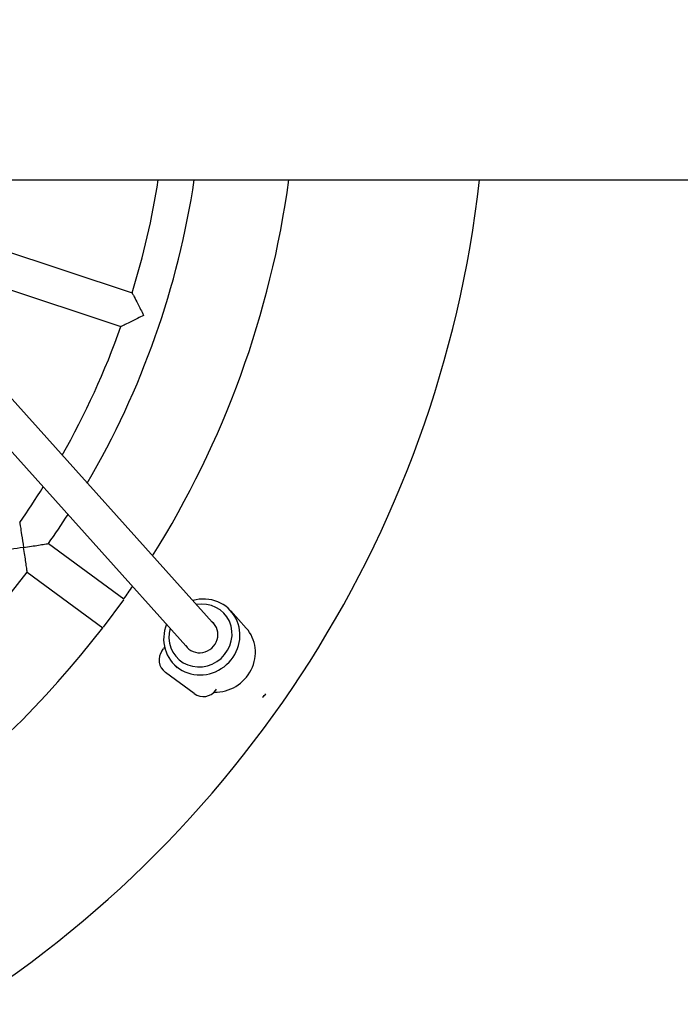
# Model space of a CAD drawing. Units: millimetres. Extents: x 117 to 9126, y 200 to 10027.
# Drawn here: x 4767 to 5063, y 4123 to 4565 of the extents above; entities that cross this region are included whole.
import ezdxf

# ---------------------------------------------------------------- set-up
doc = ezdxf.new("R2010")
doc.units = ezdxf.units.MM
doc.layers.add('Dimensions', color=7, linetype='Continuous')
doc.layers.add('Widoczne (ISO)', color=7, linetype='Continuous')
doc.styles.get("Standard").update_dxf_attribs({"font": 'arial.ttf'})
doc.dimstyles.new('Leikkiset keinu', dxfattribs={"dimtxt": 150, "dimasz": 2.5, "dimexe": 0.06, "dimexo": 0.625, "dimtad": 0, "dimtih": 1, "dimtoh": 1, "dimdec": 0, "dimtxsty": 'Standard', "dimcen": 2.5, "dimadec": 0, "dimazin": 0, "dimtfac": 1, "dimtmove": 0, "dimatfit": 3, "dimfxl": 1, "dimarcsym": 0})

# ---------------------------------------------------------------- blocks, each defined once
blk = doc.blocks.new('*D5')
at = {"layer": 'Defpoints', "color": 0, "transparency": 16777216}
for p in [(5853.66, 6948.03), (3079.56, 2152.62)]:
    blk.add_point(p, dxfattribs=at)
at = {"layer": 'Dimensions', "color": 0, "lineweight": -2, "transparency": 16777216}
for p, q in [((6193.29, 7535.12), (5854.92, 6950.19)), ((6195.79, 7535.12), (6193.29, 7535.12)), ((3079.56, 2152.62), (5853.66, 6948.03)), ((3078.31, 2150.45), (3077.06, 2148.29))]:
    blk.add_line(p, q, dxfattribs=at)
at = {"layer": 'Dimensions', "color": 0, "transparency": 16777216}
for points in [[(5854.56, 6950.4), (5855.28, 6949.98), (5853.66, 6948.03)], [(3077.95, 2150.66), (3078.67, 2150.25), (3079.56, 2152.62)]]:
    blk.add_solid(points, dxfattribs=at)
at = {"layer": 'Dimensions', "color": 0, "transparency": 16777216, "insert": (6501.74, 7535.12), "char_height": 150, "attachment_point": 5}
blk.add_mtext('∅5540', dxfattribs=at)
blk = doc.blocks.new('*D7')
at = {"layer": 'Defpoints', "color": 0, "transparency": 16777216}
for p in [(8061.23, 7000.06), (871.99, 2100.58)]:
    blk.add_point(p, dxfattribs=at)
at = {"layer": 'Dimensions', "color": 0, "lineweight": -2, "transparency": 16777216}
for p, q in [((8488.38, 7291.17), (8063.3, 7001.47)), ((8490.88, 7291.17), (8488.38, 7291.17)), ((871.99, 2100.58), (8061.23, 7000.06)), ((869.93, 2099.17), (867.86, 2097.77))]:
    blk.add_line(p, q, dxfattribs=at)
at = {"layer": 'Dimensions', "color": 0, "transparency": 16777216}
for points in [[(8063.06, 7001.81), (8063.53, 7001.13), (8061.23, 7000.06)], [(869.69, 2099.52), (870.16, 2098.83), (871.99, 2100.58)]]:
    blk.add_solid(points, dxfattribs=at)
at = {"layer": 'Dimensions', "color": 0, "transparency": 16777216, "insert": (8796.83, 7291.17), "char_height": 150, "attachment_point": 5}
blk.add_mtext('∅8700', dxfattribs=at)

msp = doc.modelspace()

# ---------------------------------------------------------------- linework, layer by layer
at = {"layer": 'Dimensions'}
msp.add_circle((4466.61, 4550.32), 4350, dxfattribs=at)
at = {"layer": 'Widoczne (ISO)'}
for p, q in [((4842.91, 4282.49), (4653.73, 4493.17)), ((4854.69, 4293.07), (4675.01, 4493.17)), ((4723.61, 4493.17), (7236.61, 4493.17)), ((4732.91, 4470.5), (4817.41, 4442.49)), ((4727.87, 4455.31), (4812.38, 4427.31)), ((4779.82, 4329.89), (4813.66, 4305)), ((4770.34, 4317), (4804.18, 4292.11)), ((4813.5, 4304.65), (4804.46, 4292.36)), ((4868.62, 4291.91), (4861.7, 4299.61)), ((4830.83, 4281.81), (4831.43, 4282.62)), ((4837.6, 4274.06), (4835.66, 4276.23)), ((4845.21, 4262.54), (4832.33, 4272.02)), ((4855, 4264.03), (4855.35, 4264.51))]:
    msp.add_line(p, q, dxfattribs=at)
for centre, radius, start, end in [((4466.61, 4550.32), 510, 246.434, 353.566), ((4466.61, 4550.32), 383, 329.6898, 351.4185), ((4466.61, 4550.32), 367, 342.9139, 351.0413), ((4466.61, 4550.32), 425, 327.8843, 352.272), ((4466.61, 4550.32), 367, 330.492, 340.4157), ((4466.61, 4550.32), 367, 324.9139, 327.9035), ((4466.61, 4550.32), 383, 324.8617, 327.2192), ((4466.61, 4550.32), 383, 288.8617, 322.4679), ((4466.61, 4550.32), 425, 324.7434, 325.6761), ((4466.61, 4550.32), 425, 288.7434, 322.5862), ((4836.47, 4277.66), 7, 143.6648, 233.6648), ((4837.07, 4278.47), 7, 136.546, 143.6648), ((4849.36, 4268.18), 7, 233.6648, 323.6648)]:
    msp.add_arc(centre, radius, start, end, dxfattribs=at)
for centre, major_axis, start_param, end_param in [((4848.68, 4287.92), (-13.02, -11.69), 5.181752, 10.526211), ((4848.07, 4288.6), (10.79, 9.69), 2.148261, 7.276517), ((4848.07, 4288.6), (5.95, 5.35), 2.996181, 6.428596), ((4855.6, 4280.21), (13.02, 11.69), 3.926318, 6.283185)]:
    msp.add_ellipse(centre, major_axis=major_axis, ratio=0.952436, start_param=start_param, end_param=end_param, dxfattribs=at)
for points, knots in [([(4817.41, 4442.49), (4817.41, 4442.49), (4817.41, 4442.49), (4817.41, 4442.49), (4817.49, 4442.35), (4817.8, 4441.75), (4818.06, 4441.25), (4818.79, 4439.82), (4819.33, 4438.76), (4820.75, 4435.97), (4821.65, 4434.19), (4822.57, 4432.37), (4822.57, 4432.36), (4822.57, 4432.36)], [-1.732637, -1.732637, -1.732637, -1.732637, -1.731934, -1.731934, -1.44552, -1.44552, -1.090487, -1.090487, -0.609593, -0.609593, 0, 0, 0.001788, 0.001788, 0.001788, 0.001788]), ([(4822.57, 4432.36), (4822.57, 4432.35), (4822.56, 4432.35), (4820.74, 4431.44), (4818.96, 4430.55), (4816.15, 4429.16), (4815.08, 4428.63), (4813.64, 4427.92), (4813.13, 4427.67), (4812.53, 4427.38), (4812.38, 4427.31), (4812.38, 4427.31), (4812.38, 4427.31), (4812.38, 4427.31)], [-2.957478, -2.957478, -2.957478, -2.957478, -2.956014, -2.956014, -2.456887, -2.456887, -2.063137, -2.063137, -1.772441, -1.772441, -1.537929, -1.537929, -1.537353, -1.537353, -1.537353, -1.537353]), ([(4766.92, 4339.37), (4766.92, 4339.37), (4766.92, 4339.37), (4766.92, 4339.37), (4766.95, 4339.21), (4767.06, 4338.55), (4767.15, 4337.99), (4767.41, 4336.4), (4767.59, 4335.23), (4768.08, 4332.13), (4768.39, 4330.16), (4768.7, 4328.14), (4768.7, 4328.14), (4768.7, 4328.13)], [-1.732637, -1.732637, -1.732637, -1.732637, -1.731934, -1.731934, -1.44552, -1.44552, -1.090487, -1.090487, -0.609593, -0.609593, 0, 0, 0.001788, 0.001788, 0.001788, 0.001788]), ([(4768.7, 4328.13), (4768.7, 4328.13), (4768.71, 4328.13), (4769.89, 4328.31), (4771.07, 4328.5), (4773.29, 4328.84), (4774.35, 4329.01), (4776.34, 4329.32), (4777.27, 4329.47), (4778.6, 4329.69), (4779.08, 4329.77), (4779.67, 4329.86), (4779.82, 4329.89), (4779.82, 4329.89)], [-3.058949, -3.058949, -3.058949, -3.058949, -3.057161, -3.057161, -2.701348, -2.701348, -2.363051, -2.363051, -2.01802, -2.01802, -1.757458, -1.757458, -1.52858, -1.52858, -1.52858, -1.52858]), ([(4768.7, 4328.13), (4768.69, 4328.13), (4768.69, 4328.13), (4766.67, 4327.82), (4764.7, 4327.53), (4761.6, 4327.07), (4760.42, 4326.9), (4758.83, 4326.68), (4758.27, 4326.6), (4757.6, 4326.5), (4757.44, 4326.48), (4757.44, 4326.48), (4757.44, 4326.48), (4757.44, 4326.48)], [-2.957478, -2.957478, -2.957478, -2.957478, -2.956014, -2.956014, -2.456887, -2.456887, -2.063137, -2.063137, -1.772441, -1.772441, -1.537929, -1.537929, -1.537353, -1.537353, -1.537353, -1.537353]), ([(4770.34, 4317), (4770.34, 4317), (4770.32, 4317.15), (4770.23, 4317.74), (4770.16, 4318.21), (4769.97, 4319.55), (4769.84, 4320.48), (4769.55, 4322.47), (4769.39, 4323.54), (4769.06, 4325.76), (4768.88, 4326.94), (4768.7, 4328.12), (4768.7, 4328.13), (4768.7, 4328.13)], [-1.52858, -1.52858, -1.52858, -1.52858, -1.299703, -1.299703, -1.039141, -1.039141, -0.69411, -0.69411, -0.355813, -0.355813, 0, 0, 0.001788, 0.001788, 0.001788, 0.001788]), ([(4875.92, 4260.88), (4876.18, 4261.09), (4876.44, 4261.33), (4876.94, 4261.85), (4877.19, 4262.14), (4877.41, 4262.44)], [3.23229465, 3.23229465, 3.23229465, 3.23229465, 3.24848899, 3.24848899, 3.26547045, 3.26547045, 3.26547045, 3.26547045])]:
    msp.add_open_spline(points, degree=3, knots=knots, dxfattribs=at)

# ---------------------------------------------------------------- dimensions: what is measured, and where the dimension line sits
at = {"layer": 'Dimensions'}
for p1, p2, picture, middle in [((3079.56, 2152.62), (5853.66, 6948.03), '*D5', (6501.74, 7535.12)), ((871.99, 2100.58), (8061.23, 7000.06), '*D7', (8796.83, 7291.17))]:
    dim = msp.add_diameter_dim_2p(p1=p1, p2=p2, dimstyle='Leikkiset keinu', dxfattribs=at)
    dim.commit()
    dim.dimension.update_dxf_attribs({"geometry": picture, "text_midpoint": middle, "dimtype": 163})

doc.saveas('drawing.dxf')
